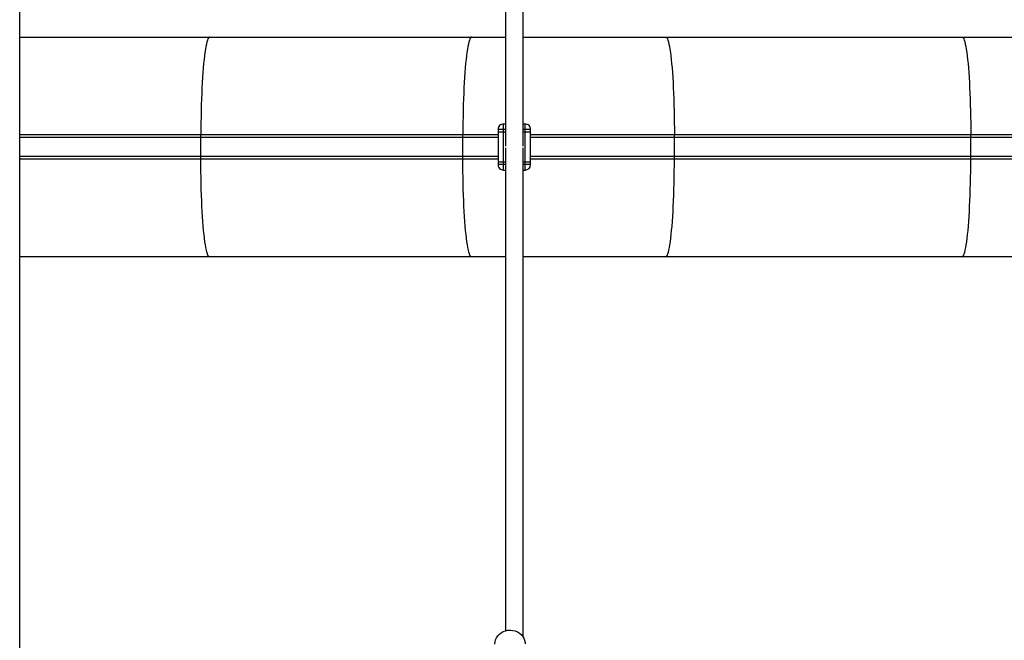
# Model space of a CAD drawing. Units: millimetres. Extents: x -4974 to 4926, y -1351 to 1478.
# Drawn here: x -980 to -73, y -392 to 179 of the extents above; entities that cross this region are included whole.
import ezdxf

# ---------------------------------------------------------------- set-up
doc = ezdxf.new("R2010")
doc.units = ezdxf.units.MM
doc.header["$MEASUREMENT"] = 0
doc.layers.add('Warstwa 1', color=7, linetype='Continuous')

msp = doc.modelspace()

# ---------------------------------------------------------------- linework, layer by layer
at = {"layer": 'Warstwa 1', "color": 250, "lineweight": 25}
for points in [[(-979.7263, -579.7057), (-979.7263, -579.7057), (-979.7263, 706.3912), (-979.7263, 706.3912)], [(-532.1774, 510.1617), (-532.1774, 510.1617), (-532.1774, 62.8627), (-532.1774, 62.8627)], [(-532.1774, 510.1617), (-532.1774, 510.1617), (-532.1774, 62.8627), (-532.1774, 62.8627)], [(-516.1774, 62.8627), (-516.1774, 62.8627), (-516.1774, 508.5717), (-516.1774, 508.5717)], [(-516.1774, 62.8627), (-516.1774, 62.8627), (-516.1774, 508.5717), (-516.1774, 508.5717)], [(-979.7263, 163.3425), (-979.7263, 163.3425), (-804.8767, 163.3425), (-804.8767, 163.3425)], [(-804.8767, 163.3425), (-804.8767, 163.3425), (-563.5973, 163.3425), (-563.5973, 163.3425)], [(-563.5973, 163.3425), (-563.5973, 163.3425), (-532.1774, 163.3425), (-532.1774, 163.3425)], [(-516.1774, 163.3425), (-516.1774, 163.3425), (-384.7477, 163.3425), (-384.7477, 163.3425)], [(-384.7477, 163.3425), (-384.7477, 163.3425), (-111.8284, 163.3425), (-111.8284, 163.3425)], [(-111.8284, 163.3425), (-111.8284, 163.3425), (-32.1786, 163.3425), (-32.1786, 163.3425)], [(-534.1774, 78.3427), (-534.1774, 78.3427), (-534.1774, 83.3427), (-534.1774, 83.3427)], [(-532.1774, 83.3427), (-532.1774, 83.3427), (-534.1774, 83.3427), (-534.1774, 83.3427)], [(-514.1774, 83.3427), (-514.1774, 83.3427), (-516.1774, 83.3427), (-516.1774, 83.3427)], [(-514.1774, 78.3427), (-514.1774, 78.3427), (-514.1774, 83.3427), (-514.1774, 83.3427)], [(-812.8367, 73.3427), (-812.8367, 73.3427), (-979.7263, 73.3427), (-979.7263, 73.3427)], [(-571.5673, 73.3427), (-571.5673, 73.3427), (-812.8367, 73.3427), (-812.8367, 73.3427)], [(-812.8367, 53.3428), (-812.8367, 53.3428), (-812.8367, 73.3427), (-812.8367, 73.3427)], [(-571.5673, 53.3428), (-571.5673, 53.3428), (-571.5673, 73.3427), (-571.5673, 73.3427)], [(-539.1774, 73.3427), (-539.1774, 73.3427), (-571.5673, 73.3427), (-571.5673, 73.3427)], [(-539.1774, 78.3427), (-539.1774, 78.3427), (-539.1774, 48.3428), (-539.1774, 48.3428)], [(-534.1774, 78.3427), (-534.1774, 78.3427), (-539.1774, 78.3427), (-539.1774, 78.3427)], [(-539.1774, 75.9427), (-539.1774, 75.9427), (-539.1774, 45.9428), (-539.1774, 45.9428)], [(-534.1774, 75.9427), (-534.1774, 75.9427), (-539.1774, 75.9427), (-539.1774, 75.9427)], [(-534.1774, 48.3428), (-534.1774, 48.3428), (-534.1774, 78.3427), (-534.1774, 78.3427)], [(-532.1774, 78.3427), (-532.1774, 78.3427), (-534.1774, 78.3427), (-534.1774, 78.3427)], [(-534.1774, 45.9428), (-534.1774, 45.9428), (-534.1774, 75.9427), (-534.1774, 75.9427)], [(-532.1774, 75.9427), (-532.1774, 75.9427), (-534.1774, 75.9427), (-534.1774, 75.9427)], [(-514.1774, 78.3427), (-514.1774, 78.3427), (-516.1774, 78.3427), (-516.1774, 78.3427)], [(-514.1774, 75.9427), (-514.1774, 75.9427), (-516.1774, 75.9427), (-516.1774, 75.9427)], [(-509.1774, 78.3427), (-509.1774, 78.3427), (-514.1774, 78.3427), (-514.1774, 78.3427)], [(-514.1774, 48.3428), (-514.1774, 48.3428), (-514.1774, 78.3427), (-514.1774, 78.3427)], [(-514.1774, 45.9428), (-514.1774, 45.9428), (-514.1774, 75.9427), (-514.1774, 75.9427)], [(-509.1774, 75.9427), (-509.1774, 75.9427), (-514.1774, 75.9427), (-514.1774, 75.9427)], [(-509.1774, 48.3428), (-509.1774, 48.3428), (-509.1774, 78.3427), (-509.1774, 78.3427)], [(-509.1774, 45.9428), (-509.1774, 45.9428), (-509.1774, 75.9427), (-509.1774, 75.9427)], [(-376.7778, 73.3427), (-376.7778, 73.3427), (-509.1774, 73.3427), (-509.1774, 73.3427)], [(-376.7778, 53.3428), (-376.7778, 53.3428), (-376.7778, 73.3427), (-376.7778, 73.3427)], [(-103.8584, 73.3427), (-103.8584, 73.3427), (-376.7778, 73.3427), (-376.7778, 73.3427)], [(-103.8584, 53.3428), (-103.8584, 53.3428), (-103.8584, 73.3427), (-103.8584, 73.3427)], [(-39.1786, 73.3427), (-39.1786, 73.3427), (-103.8584, 73.3427), (-103.8584, 73.3427)], [(-812.8367, 70.9427), (-812.8367, 70.9427), (-979.7263, 70.9427), (-979.7263, 70.9427)], [(-571.5673, 70.9427), (-571.5673, 70.9427), (-812.8367, 70.9427), (-812.8367, 70.9427)], [(-812.8367, 50.9428), (-812.8367, 50.9428), (-812.8367, 70.9427), (-812.8367, 70.9427)], [(-571.5673, 50.9428), (-571.5673, 50.9428), (-571.5673, 70.9427), (-571.5673, 70.9427)], [(-539.1774, 70.9427), (-539.1774, 70.9427), (-571.5673, 70.9427), (-571.5673, 70.9427)], [(-376.7778, 70.9427), (-376.7778, 70.9427), (-509.1774, 70.9427), (-509.1774, 70.9427)], [(-376.7778, 50.9428), (-376.7778, 50.9428), (-376.7778, 70.9427), (-376.7778, 70.9427)], [(-103.8584, 70.9427), (-103.8584, 70.9427), (-376.7778, 70.9427), (-376.7778, 70.9427)], [(-103.8584, 50.9428), (-103.8584, 50.9428), (-103.8584, 70.9427), (-103.8584, 70.9427)], [(-39.1786, 70.9427), (-39.1786, 70.9427), (-103.8584, 70.9427), (-103.8584, 70.9427)], [(-532.1774, 61.4327), (-532.1774, 61.4327), (-532.1774, -383.2262), (-532.1774, -383.2262)], [(-532.1774, 61.4327), (-532.1774, 61.4327), (-532.1774, -383.2262), (-532.1774, -383.2262)], [(-516.1774, -388.8562), (-516.1774, -388.8562), (-516.1774, 61.4327), (-516.1774, 61.4327)], [(-516.1774, -388.8562), (-516.1774, -388.8562), (-516.1774, 61.4327), (-516.1774, 61.4327)], [(-812.8367, 53.3428), (-812.8367, 53.3428), (-979.7263, 53.3428), (-979.7263, 53.3428)], [(-812.8367, 50.9428), (-812.8367, 50.9428), (-979.7263, 50.9428), (-979.7263, 50.9428)], [(-571.5673, 53.3428), (-571.5673, 53.3428), (-812.8367, 53.3428), (-812.8367, 53.3428)], [(-571.5673, 50.9428), (-571.5673, 50.9428), (-812.8367, 50.9428), (-812.8367, 50.9428)], [(-539.1774, 53.3428), (-539.1774, 53.3428), (-571.5673, 53.3428), (-571.5673, 53.3428)], [(-539.1774, 50.9428), (-539.1774, 50.9428), (-571.5673, 50.9428), (-571.5673, 50.9428)], [(-534.1774, 48.3428), (-534.1774, 48.3428), (-539.1774, 48.3428), (-539.1774, 48.3428)], [(-534.1774, 45.9428), (-534.1774, 45.9428), (-539.1774, 45.9428), (-539.1774, 45.9428)], [(-532.1774, 48.3428), (-532.1774, 48.3428), (-534.1774, 48.3428), (-534.1774, 48.3428)], [(-534.1774, 40.9428), (-534.1774, 40.9428), (-534.1774, 45.9428), (-534.1774, 45.9428)], [(-532.1774, 45.9428), (-532.1774, 45.9428), (-534.1774, 45.9428), (-534.1774, 45.9428)], [(-514.1774, 48.3428), (-514.1774, 48.3428), (-516.1774, 48.3428), (-516.1774, 48.3428)], [(-514.1774, 45.9428), (-514.1774, 45.9428), (-516.1774, 45.9428), (-516.1774, 45.9428)], [(-509.1774, 48.3428), (-509.1774, 48.3428), (-514.1774, 48.3428), (-514.1774, 48.3428)], [(-514.1774, 40.9428), (-514.1774, 40.9428), (-514.1774, 45.9428), (-514.1774, 45.9428)], [(-509.1774, 45.9428), (-509.1774, 45.9428), (-514.1774, 45.9428), (-514.1774, 45.9428)], [(-514.1774, 40.9428), (-511.4074, 40.9428), (-509.1774, 43.1828), (-509.1774, 45.9428)], [(-376.7778, 53.3428), (-376.7778, 53.3428), (-509.1774, 53.3428), (-509.1774, 53.3428)], [(-376.7778, 50.9428), (-376.7778, 50.9428), (-509.1774, 50.9428), (-509.1774, 50.9428)], [(-103.8584, 53.3428), (-103.8584, 53.3428), (-376.7778, 53.3428), (-376.7778, 53.3428)], [(-103.8584, 50.9428), (-103.8584, 50.9428), (-376.7778, 50.9428), (-376.7778, 50.9428)], [(-39.1786, 53.3428), (-39.1786, 53.3428), (-103.8584, 53.3428), (-103.8584, 53.3428)], [(-39.1786, 50.9428), (-39.1786, 50.9428), (-103.8584, 50.9428), (-103.8584, 50.9428)], [(-534.1774, 40.9428), (-534.1774, 40.9428), (-532.1774, 40.9428), (-532.1774, 40.9428)], [(-516.1774, 40.9428), (-516.1774, 40.9428), (-514.1774, 40.9428), (-514.1774, 40.9428)], [(-804.8767, -39.057), (-804.8767, -39.057), (-979.7263, -39.057), (-979.7263, -39.057)], [(-563.5973, -39.057), (-563.5973, -39.057), (-804.8767, -39.057), (-804.8767, -39.057)], [(-532.1774, -39.057), (-532.1774, -39.057), (-563.5973, -39.057), (-563.5973, -39.057)], [(-384.7477, -39.057), (-384.7477, -39.057), (-516.1774, -39.057), (-516.1774, -39.057)], [(-111.8284, -39.057), (-111.8284, -39.057), (-384.7477, -39.057), (-384.7477, -39.057)], [(-32.1786, -39.057), (-32.1786, -39.057), (-111.8284, -39.057), (-111.8284, -39.057)]]:
    msp.add_open_spline(points, degree=3, dxfattribs=at)
for points, knots in [([(-804.8767, 163.3425), (-804.8767, 163.3425), (-805.3767, 163.1725), (-805.3767, 163.1725), (-805.3767, 163.1725), (-805.3767, 163.1725), (-805.8667, 162.6325), (-805.8667, 162.6325), (-805.8667, 162.6325), (-805.8667, 162.6325), (-806.3667, 161.7525), (-806.3667, 161.7525), (-806.3667, 161.7525), (-806.3667, 161.7525), (-806.8567, 160.5225), (-806.8567, 160.5225), (-806.8567, 160.5225), (-806.8567, 160.5225), (-807.3367, 158.9425), (-807.3367, 158.9425), (-807.3367, 158.9425), (-807.3367, 158.9425), (-807.8067, 157.0225), (-807.8067, 157.0225), (-807.8067, 157.0225), (-807.8067, 157.0225), (-808.2667, 154.7825), (-808.2667, 154.7825), (-808.2667, 154.7825), (-808.2667, 154.7825), (-808.7067, 152.2125), (-808.7067, 152.2125), (-808.7067, 152.2125), (-808.7067, 152.2125), (-809.1467, 149.3325), (-809.1467, 149.3325), (-809.1467, 149.3325), (-809.1467, 149.3325), (-809.5567, 146.1625), (-809.5567, 146.1625), (-809.5567, 146.1625), (-809.5567, 146.1625), (-809.9467, 142.6925), (-809.9467, 142.6925), (-809.9467, 142.6925), (-809.9467, 142.6925), (-810.3267, 138.9526), (-810.3267, 138.9526), (-810.3267, 138.9526), (-810.3267, 138.9526), (-810.6767, 134.9526), (-810.6767, 134.9526), (-810.6767, 134.9526), (-810.6767, 134.9526), (-811.0167, 130.7126), (-811.0167, 130.7126), (-811.0167, 130.7126), (-811.0167, 130.7126), (-811.3167, 126.2426), (-811.3167, 126.2426), (-811.3167, 126.2426), (-811.3167, 126.2426), (-811.5967, 121.5726), (-811.5967, 121.5726), (-811.5967, 121.5726), (-811.5967, 121.5726), (-811.8567, 116.7026), (-811.8567, 116.7026), (-811.8567, 116.7026), (-811.8567, 116.7026), (-812.0867, 111.6626), (-812.0867, 111.6626), (-812.0867, 111.6626), (-812.0867, 111.6626), (-812.2767, 106.4726), (-812.2767, 106.4726), (-812.2767, 106.4726), (-812.2767, 106.4726), (-812.4467, 101.1626), (-812.4467, 101.1626), (-812.4467, 101.1626), (-812.4467, 101.1626), (-812.5867, 95.7327), (-812.5867, 95.7327), (-812.5867, 95.7327), (-812.5867, 95.7327), (-812.6967, 90.2127), (-812.6967, 90.2127), (-812.6967, 90.2127), (-812.6967, 90.2127), (-812.7767, 84.6227), (-812.7767, 84.6227), (-812.7767, 84.6227), (-812.7767, 84.6227), (-812.8267, 78.9927), (-812.8267, 78.9927), (-812.8267, 78.9927), (-812.8267, 78.9927), (-812.8367, 73.3427), (-812.8367, 73.3427)], [0, 0, 0, 0, 0.03846154, 0.03846154, 0.03846154, 0.03846154, 0.07692308, 0.07692308, 0.07692308, 0.07692308, 0.11538462, 0.11538462, 0.11538462, 0.11538462, 0.15384615, 0.15384615, 0.15384615, 0.15384615, 0.19230769, 0.19230769, 0.19230769, 0.19230769, 0.23076923, 0.23076923, 0.23076923, 0.23076923, 0.26923077, 0.26923077, 0.26923077, 0.26923077, 0.30769231, 0.30769231, 0.30769231, 0.30769231, 0.34615385, 0.34615385, 0.34615385, 0.34615385, 0.38461538, 0.38461538, 0.38461538, 0.38461538, 0.42307692, 0.42307692, 0.42307692, 0.42307692, 0.46153846, 0.46153846, 0.46153846, 0.46153846, 0.5, 0.5, 0.5, 0.5, 0.53846154, 0.53846154, 0.53846154, 0.53846154, 0.57692308, 0.57692308, 0.57692308, 0.57692308, 0.61538462, 0.61538462, 0.61538462, 0.61538462, 0.65384615, 0.65384615, 0.65384615, 0.65384615, 0.69230769, 0.69230769, 0.69230769, 0.69230769, 0.73076923, 0.73076923, 0.73076923, 0.73076923, 0.76923077, 0.76923077, 0.76923077, 0.76923077, 0.80769231, 0.80769231, 0.80769231, 0.80769231, 0.84615385, 0.84615385, 0.84615385, 0.84615385, 0.88461538, 0.88461538, 0.88461538, 0.88461538, 0.92307692, 0.92307692, 0.92307692, 0.92307692, 1, 1, 1, 1]), ([(-563.5973, 163.3425), (-563.5973, 163.3425), (-564.0973, 163.1725), (-564.0973, 163.1725), (-564.0973, 163.1725), (-564.0973, 163.1725), (-564.5973, 162.6325), (-564.5973, 162.6325), (-564.5973, 162.6325), (-564.5973, 162.6325), (-565.0873, 161.7525), (-565.0873, 161.7525), (-565.0873, 161.7525), (-565.0873, 161.7525), (-565.5773, 160.5225), (-565.5773, 160.5225), (-565.5773, 160.5225), (-565.5773, 160.5225), (-566.0573, 158.9425), (-566.0573, 158.9425), (-566.0573, 158.9425), (-566.0573, 158.9425), (-566.5273, 157.0225), (-566.5273, 157.0225), (-566.5273, 157.0225), (-566.5273, 157.0225), (-566.9873, 154.7825), (-566.9873, 154.7825), (-566.9873, 154.7825), (-566.9873, 154.7825), (-567.4373, 152.2125), (-567.4373, 152.2125), (-567.4373, 152.2125), (-567.4373, 152.2125), (-567.8673, 149.3325), (-567.8673, 149.3325), (-567.8673, 149.3325), (-567.8673, 149.3325), (-568.2773, 146.1625), (-568.2773, 146.1625), (-568.2773, 146.1625), (-568.2773, 146.1625), (-568.6773, 142.6925), (-568.6773, 142.6925), (-568.6773, 142.6925), (-568.6773, 142.6925), (-569.0573, 138.9526), (-569.0573, 138.9526), (-569.0573, 138.9526), (-569.0573, 138.9526), (-569.4073, 134.9526), (-569.4073, 134.9526), (-569.4073, 134.9526), (-569.4073, 134.9526), (-569.7373, 130.7126), (-569.7373, 130.7126), (-569.7373, 130.7126), (-569.7373, 130.7126), (-570.0473, 126.2426), (-570.0473, 126.2426), (-570.0473, 126.2426), (-570.0473, 126.2426), (-570.3273, 121.5726), (-570.3273, 121.5726), (-570.3273, 121.5726), (-570.3273, 121.5726), (-570.5773, 116.7026), (-570.5773, 116.7026), (-570.5773, 116.7026), (-570.5773, 116.7026), (-570.8073, 111.6626), (-570.8073, 111.6626), (-570.8073, 111.6626), (-570.8073, 111.6626), (-571.0073, 106.4726), (-571.0073, 106.4726), (-571.0073, 106.4726), (-571.0073, 106.4726), (-571.1773, 101.1626), (-571.1773, 101.1626), (-571.1773, 101.1626), (-571.1773, 101.1626), (-571.3173, 95.7327), (-571.3173, 95.7327), (-571.3173, 95.7327), (-571.3173, 95.7327), (-571.4273, 90.2127), (-571.4273, 90.2127), (-571.4273, 90.2127), (-571.4273, 90.2127), (-571.5073, 84.6227), (-571.5073, 84.6227), (-571.5073, 84.6227), (-571.5073, 84.6227), (-571.5473, 78.9927), (-571.5473, 78.9927), (-571.5473, 78.9927), (-571.5473, 78.9927), (-571.5673, 73.3427), (-571.5673, 73.3427)], [0, 0, 0, 0, 0.03846154, 0.03846154, 0.03846154, 0.03846154, 0.07692308, 0.07692308, 0.07692308, 0.07692308, 0.11538462, 0.11538462, 0.11538462, 0.11538462, 0.15384615, 0.15384615, 0.15384615, 0.15384615, 0.19230769, 0.19230769, 0.19230769, 0.19230769, 0.23076923, 0.23076923, 0.23076923, 0.23076923, 0.26923077, 0.26923077, 0.26923077, 0.26923077, 0.30769231, 0.30769231, 0.30769231, 0.30769231, 0.34615385, 0.34615385, 0.34615385, 0.34615385, 0.38461538, 0.38461538, 0.38461538, 0.38461538, 0.42307692, 0.42307692, 0.42307692, 0.42307692, 0.46153846, 0.46153846, 0.46153846, 0.46153846, 0.5, 0.5, 0.5, 0.5, 0.53846154, 0.53846154, 0.53846154, 0.53846154, 0.57692308, 0.57692308, 0.57692308, 0.57692308, 0.61538462, 0.61538462, 0.61538462, 0.61538462, 0.65384615, 0.65384615, 0.65384615, 0.65384615, 0.69230769, 0.69230769, 0.69230769, 0.69230769, 0.73076923, 0.73076923, 0.73076923, 0.73076923, 0.76923077, 0.76923077, 0.76923077, 0.76923077, 0.80769231, 0.80769231, 0.80769231, 0.80769231, 0.84615385, 0.84615385, 0.84615385, 0.84615385, 0.88461538, 0.88461538, 0.88461538, 0.88461538, 0.92307692, 0.92307692, 0.92307692, 0.92307692, 1, 1, 1, 1]), ([(-384.7477, 163.3425), (-384.7477, 163.3425), (-384.2477, 163.1725), (-384.2477, 163.1725), (-384.2477, 163.1725), (-384.2477, 163.1725), (-383.7477, 162.6325), (-383.7477, 162.6325), (-383.7477, 162.6325), (-383.7477, 162.6325), (-383.2577, 161.7525), (-383.2577, 161.7525), (-383.2577, 161.7525), (-383.2577, 161.7525), (-382.7677, 160.5225), (-382.7677, 160.5225), (-382.7677, 160.5225), (-382.7677, 160.5225), (-382.2877, 158.9425), (-382.2877, 158.9425), (-382.2877, 158.9425), (-382.2877, 158.9425), (-381.8177, 157.0225), (-381.8177, 157.0225), (-381.8177, 157.0225), (-381.8177, 157.0225), (-381.3578, 154.7825), (-381.3578, 154.7825), (-381.3578, 154.7825), (-381.3578, 154.7825), (-380.9078, 152.2125), (-380.9078, 152.2125), (-380.9078, 152.2125), (-380.9078, 152.2125), (-380.4778, 149.3325), (-380.4778, 149.3325), (-380.4778, 149.3325), (-380.4778, 149.3325), (-380.0678, 146.1625), (-380.0678, 146.1625), (-380.0678, 146.1625), (-380.0678, 146.1625), (-379.6678, 142.6925), (-379.6678, 142.6925), (-379.6678, 142.6925), (-379.6678, 142.6925), (-379.2978, 138.9526), (-379.2978, 138.9526), (-379.2978, 138.9526), (-379.2978, 138.9526), (-378.9378, 134.9526), (-378.9378, 134.9526), (-378.9378, 134.9526), (-378.9378, 134.9526), (-378.6078, 130.7126), (-378.6078, 130.7126), (-378.6078, 130.7126), (-378.6078, 130.7126), (-378.2978, 126.2426), (-378.2978, 126.2426), (-378.2978, 126.2426), (-378.2978, 126.2426), (-378.0178, 121.5726), (-378.0178, 121.5726), (-378.0178, 121.5726), (-378.0178, 121.5726), (-377.7678, 116.7026), (-377.7678, 116.7026), (-377.7678, 116.7026), (-377.7678, 116.7026), (-377.5378, 111.6626), (-377.5378, 111.6626), (-377.5378, 111.6626), (-377.5378, 111.6626), (-377.3378, 106.4726), (-377.3378, 106.4726), (-377.3378, 106.4726), (-377.3378, 106.4726), (-377.1678, 101.1626), (-377.1678, 101.1626), (-377.1678, 101.1626), (-377.1678, 101.1626), (-377.0278, 95.7327), (-377.0278, 95.7327), (-377.0278, 95.7327), (-377.0278, 95.7327), (-376.9178, 90.2127), (-376.9178, 90.2127), (-376.9178, 90.2127), (-376.9178, 90.2127), (-376.8378, 84.6227), (-376.8378, 84.6227), (-376.8378, 84.6227), (-376.8378, 84.6227), (-376.7978, 78.9927), (-376.7978, 78.9927), (-376.7978, 78.9927), (-376.7978, 78.9927), (-376.7778, 73.3427), (-376.7778, 73.3427)], [0, 0, 0, 0, 0.03846154, 0.03846154, 0.03846154, 0.03846154, 0.07692308, 0.07692308, 0.07692308, 0.07692308, 0.11538462, 0.11538462, 0.11538462, 0.11538462, 0.15384615, 0.15384615, 0.15384615, 0.15384615, 0.19230769, 0.19230769, 0.19230769, 0.19230769, 0.23076923, 0.23076923, 0.23076923, 0.23076923, 0.26923077, 0.26923077, 0.26923077, 0.26923077, 0.30769231, 0.30769231, 0.30769231, 0.30769231, 0.34615385, 0.34615385, 0.34615385, 0.34615385, 0.38461538, 0.38461538, 0.38461538, 0.38461538, 0.42307692, 0.42307692, 0.42307692, 0.42307692, 0.46153846, 0.46153846, 0.46153846, 0.46153846, 0.5, 0.5, 0.5, 0.5, 0.53846154, 0.53846154, 0.53846154, 0.53846154, 0.57692308, 0.57692308, 0.57692308, 0.57692308, 0.61538462, 0.61538462, 0.61538462, 0.61538462, 0.65384615, 0.65384615, 0.65384615, 0.65384615, 0.69230769, 0.69230769, 0.69230769, 0.69230769, 0.73076923, 0.73076923, 0.73076923, 0.73076923, 0.76923077, 0.76923077, 0.76923077, 0.76923077, 0.80769231, 0.80769231, 0.80769231, 0.80769231, 0.84615385, 0.84615385, 0.84615385, 0.84615385, 0.88461538, 0.88461538, 0.88461538, 0.88461538, 0.92307692, 0.92307692, 0.92307692, 0.92307692, 1, 1, 1, 1]), ([(-111.8284, 163.3425), (-111.8284, 163.3425), (-111.3284, 163.1725), (-111.3284, 163.1725), (-111.3284, 163.1725), (-111.3284, 163.1725), (-110.8284, 162.6325), (-110.8284, 162.6325), (-110.8284, 162.6325), (-110.8284, 162.6325), (-110.3384, 161.7525), (-110.3384, 161.7525), (-110.3384, 161.7525), (-110.3384, 161.7525), (-109.8484, 160.5225), (-109.8484, 160.5225), (-109.8484, 160.5225), (-109.8484, 160.5225), (-109.3684, 158.9425), (-109.3684, 158.9425), (-109.3684, 158.9425), (-109.3684, 158.9425), (-108.8984, 157.0225), (-108.8984, 157.0225), (-108.8984, 157.0225), (-108.8984, 157.0225), (-108.4384, 154.7825), (-108.4384, 154.7825), (-108.4384, 154.7825), (-108.4384, 154.7825), (-107.9884, 152.2125), (-107.9884, 152.2125), (-107.9884, 152.2125), (-107.9884, 152.2125), (-107.5584, 149.3325), (-107.5584, 149.3325), (-107.5584, 149.3325), (-107.5584, 149.3325), (-107.1484, 146.1625), (-107.1484, 146.1625), (-107.1484, 146.1625), (-107.1484, 146.1625), (-106.7484, 142.6925), (-106.7484, 142.6925), (-106.7484, 142.6925), (-106.7484, 142.6925), (-106.3784, 138.9526), (-106.3784, 138.9526), (-106.3784, 138.9526), (-106.3784, 138.9526), (-106.0184, 134.9526), (-106.0184, 134.9526), (-106.0184, 134.9526), (-106.0184, 134.9526), (-105.6884, 130.7126), (-105.6884, 130.7126), (-105.6884, 130.7126), (-105.6884, 130.7126), (-105.3784, 126.2426), (-105.3784, 126.2426), (-105.3784, 126.2426), (-105.3784, 126.2426), (-105.0984, 121.5726), (-105.0984, 121.5726), (-105.0984, 121.5726), (-105.0984, 121.5726), (-104.8484, 116.7026), (-104.8484, 116.7026), (-104.8484, 116.7026), (-104.8484, 116.7026), (-104.6184, 111.6626), (-104.6184, 111.6626), (-104.6184, 111.6626), (-104.6184, 111.6626), (-104.4184, 106.4726), (-104.4184, 106.4726), (-104.4184, 106.4726), (-104.4184, 106.4726), (-104.2484, 101.1626), (-104.2484, 101.1626), (-104.2484, 101.1626), (-104.2484, 101.1626), (-104.1084, 95.7327), (-104.1084, 95.7327), (-104.1084, 95.7327), (-104.1084, 95.7327), (-103.9984, 90.2127), (-103.9984, 90.2127), (-103.9984, 90.2127), (-103.9984, 90.2127), (-103.9184, 84.6227), (-103.9184, 84.6227), (-103.9184, 84.6227), (-103.9184, 84.6227), (-103.8784, 78.9927), (-103.8784, 78.9927), (-103.8784, 78.9927), (-103.8784, 78.9927), (-103.8584, 73.3427), (-103.8584, 73.3427)], [0, 0, 0, 0, 0.03846154, 0.03846154, 0.03846154, 0.03846154, 0.07692308, 0.07692308, 0.07692308, 0.07692308, 0.11538462, 0.11538462, 0.11538462, 0.11538462, 0.15384615, 0.15384615, 0.15384615, 0.15384615, 0.19230769, 0.19230769, 0.19230769, 0.19230769, 0.23076923, 0.23076923, 0.23076923, 0.23076923, 0.26923077, 0.26923077, 0.26923077, 0.26923077, 0.30769231, 0.30769231, 0.30769231, 0.30769231, 0.34615385, 0.34615385, 0.34615385, 0.34615385, 0.38461538, 0.38461538, 0.38461538, 0.38461538, 0.42307692, 0.42307692, 0.42307692, 0.42307692, 0.46153846, 0.46153846, 0.46153846, 0.46153846, 0.5, 0.5, 0.5, 0.5, 0.53846154, 0.53846154, 0.53846154, 0.53846154, 0.57692308, 0.57692308, 0.57692308, 0.57692308, 0.61538462, 0.61538462, 0.61538462, 0.61538462, 0.65384615, 0.65384615, 0.65384615, 0.65384615, 0.69230769, 0.69230769, 0.69230769, 0.69230769, 0.73076923, 0.73076923, 0.73076923, 0.73076923, 0.76923077, 0.76923077, 0.76923077, 0.76923077, 0.80769231, 0.80769231, 0.80769231, 0.80769231, 0.84615385, 0.84615385, 0.84615385, 0.84615385, 0.88461538, 0.88461538, 0.88461538, 0.88461538, 0.92307692, 0.92307692, 0.92307692, 0.92307692, 1, 1, 1, 1]), ([(-534.1774, 83.3427), (-535.4974, 83.3427), (-536.7674, 82.8227), (-537.7074, 81.8827), (-537.7074, 81.8827), (-538.6474, 80.9427), (-539.1774, 79.6727), (-539.1774, 78.3427)], [0, 0, 0, 0, 0.33333333, 0.33333333, 0.33333333, 0.33333333, 1, 1, 1, 1]), ([(-509.1774, 78.3427), (-509.1774, 79.6727), (-509.6974, 80.9427), (-510.6374, 81.8827), (-510.6374, 81.8827), (-511.5774, 82.8227), (-512.8474, 83.3427), (-514.1774, 83.3427)], [0, 0, 0, 0, 0.33333333, 0.33333333, 0.33333333, 0.33333333, 1, 1, 1, 1]), ([(-804.8767, -39.057), (-804.8767, -39.057), (-805.3767, -38.877), (-805.3767, -38.877), (-805.3767, -38.877), (-805.3767, -38.877), (-805.8667, -38.347), (-805.8667, -38.347), (-805.8667, -38.347), (-805.8667, -38.347), (-806.3667, -37.457), (-806.3667, -37.457), (-806.3667, -37.457), (-806.3667, -37.457), (-806.8567, -36.227), (-806.8567, -36.227), (-806.8567, -36.227), (-806.8567, -36.227), (-807.3367, -34.647), (-807.3367, -34.647), (-807.3367, -34.647), (-807.3367, -34.647), (-807.8067, -32.737), (-807.8067, -32.737), (-807.8067, -32.737), (-807.8067, -32.737), (-808.2667, -30.487), (-808.2667, -30.487), (-808.2667, -30.487), (-808.2667, -30.487), (-808.7067, -27.917), (-808.7067, -27.917), (-808.7067, -27.917), (-808.7067, -27.917), (-809.1467, -25.0471), (-809.1467, -25.0471), (-809.1467, -25.0471), (-809.1467, -25.0471), (-809.5567, -21.8671), (-809.5567, -21.8671), (-809.5567, -21.8671), (-809.5567, -21.8671), (-809.9467, -18.3971), (-809.9467, -18.3971), (-809.9467, -18.3971), (-809.9467, -18.3971), (-810.3267, -14.6571), (-810.3267, -14.6571), (-810.3267, -14.6571), (-810.3267, -14.6571), (-810.6767, -10.6671), (-810.6767, -10.6671), (-810.6767, -10.6671), (-810.6767, -10.6671), (-811.0167, -6.4171), (-811.0167, -6.4171), (-811.0167, -6.4171), (-811.0167, -6.4171), (-811.3167, -1.9571), (-811.3167, -1.9571), (-811.3167, -1.9571), (-811.3167, -1.9571), (-811.5967, 2.7229), (-811.5967, 2.7229), (-811.5967, 2.7229), (-811.5967, 2.7229), (-811.8567, 7.5929), (-811.8567, 7.5929), (-811.8567, 7.5929), (-811.8567, 7.5929), (-812.0867, 12.6229), (-812.0867, 12.6229), (-812.0867, 12.6229), (-812.0867, 12.6229), (-812.2767, 17.8128), (-812.2767, 17.8128), (-812.2767, 17.8128), (-812.2767, 17.8128), (-812.4467, 23.1328), (-812.4467, 23.1328), (-812.4467, 23.1328), (-812.4467, 23.1328), (-812.5867, 28.5628), (-812.5867, 28.5628), (-812.5867, 28.5628), (-812.5867, 28.5628), (-812.6967, 34.0828), (-812.6967, 34.0828), (-812.6967, 34.0828), (-812.6967, 34.0828), (-812.7767, 39.6628), (-812.7767, 39.6628), (-812.7767, 39.6628), (-812.7767, 39.6628), (-812.8267, 45.2928), (-812.8267, 45.2928), (-812.8267, 45.2928), (-812.8267, 45.2928), (-812.8367, 50.9428), (-812.8367, 50.9428)], [0, 0, 0, 0, 0.03846154, 0.03846154, 0.03846154, 0.03846154, 0.07692308, 0.07692308, 0.07692308, 0.07692308, 0.11538462, 0.11538462, 0.11538462, 0.11538462, 0.15384615, 0.15384615, 0.15384615, 0.15384615, 0.19230769, 0.19230769, 0.19230769, 0.19230769, 0.23076923, 0.23076923, 0.23076923, 0.23076923, 0.26923077, 0.26923077, 0.26923077, 0.26923077, 0.30769231, 0.30769231, 0.30769231, 0.30769231, 0.34615385, 0.34615385, 0.34615385, 0.34615385, 0.38461538, 0.38461538, 0.38461538, 0.38461538, 0.42307692, 0.42307692, 0.42307692, 0.42307692, 0.46153846, 0.46153846, 0.46153846, 0.46153846, 0.5, 0.5, 0.5, 0.5, 0.53846154, 0.53846154, 0.53846154, 0.53846154, 0.57692308, 0.57692308, 0.57692308, 0.57692308, 0.61538462, 0.61538462, 0.61538462, 0.61538462, 0.65384615, 0.65384615, 0.65384615, 0.65384615, 0.69230769, 0.69230769, 0.69230769, 0.69230769, 0.73076923, 0.73076923, 0.73076923, 0.73076923, 0.76923077, 0.76923077, 0.76923077, 0.76923077, 0.80769231, 0.80769231, 0.80769231, 0.80769231, 0.84615385, 0.84615385, 0.84615385, 0.84615385, 0.88461538, 0.88461538, 0.88461538, 0.88461538, 0.92307692, 0.92307692, 0.92307692, 0.92307692, 1, 1, 1, 1]), ([(-563.5973, -39.057), (-563.5973, -39.057), (-564.0973, -38.877), (-564.0973, -38.877), (-564.0973, -38.877), (-564.0973, -38.877), (-564.5973, -38.347), (-564.5973, -38.347), (-564.5973, -38.347), (-564.5973, -38.347), (-565.0873, -37.457), (-565.0873, -37.457), (-565.0873, -37.457), (-565.0873, -37.457), (-565.5773, -36.227), (-565.5773, -36.227), (-565.5773, -36.227), (-565.5773, -36.227), (-566.0573, -34.647), (-566.0573, -34.647), (-566.0573, -34.647), (-566.0573, -34.647), (-566.5273, -32.737), (-566.5273, -32.737), (-566.5273, -32.737), (-566.5273, -32.737), (-566.9873, -30.487), (-566.9873, -30.487), (-566.9873, -30.487), (-566.9873, -30.487), (-567.4373, -27.917), (-567.4373, -27.917), (-567.4373, -27.917), (-567.4373, -27.917), (-567.8673, -25.0471), (-567.8673, -25.0471), (-567.8673, -25.0471), (-567.8673, -25.0471), (-568.2773, -21.8671), (-568.2773, -21.8671), (-568.2773, -21.8671), (-568.2773, -21.8671), (-568.6773, -18.3971), (-568.6773, -18.3971), (-568.6773, -18.3971), (-568.6773, -18.3971), (-569.0573, -14.6571), (-569.0573, -14.6571), (-569.0573, -14.6571), (-569.0573, -14.6571), (-569.4073, -10.6671), (-569.4073, -10.6671), (-569.4073, -10.6671), (-569.4073, -10.6671), (-569.7373, -6.4171), (-569.7373, -6.4171), (-569.7373, -6.4171), (-569.7373, -6.4171), (-570.0473, -1.9571), (-570.0473, -1.9571), (-570.0473, -1.9571), (-570.0473, -1.9571), (-570.3273, 2.7229), (-570.3273, 2.7229), (-570.3273, 2.7229), (-570.3273, 2.7229), (-570.5773, 7.5929), (-570.5773, 7.5929), (-570.5773, 7.5929), (-570.5773, 7.5929), (-570.8073, 12.6229), (-570.8073, 12.6229), (-570.8073, 12.6229), (-570.8073, 12.6229), (-571.0073, 17.8128), (-571.0073, 17.8128), (-571.0073, 17.8128), (-571.0073, 17.8128), (-571.1773, 23.1328), (-571.1773, 23.1328), (-571.1773, 23.1328), (-571.1773, 23.1328), (-571.3173, 28.5628), (-571.3173, 28.5628), (-571.3173, 28.5628), (-571.3173, 28.5628), (-571.4273, 34.0828), (-571.4273, 34.0828), (-571.4273, 34.0828), (-571.4273, 34.0828), (-571.5073, 39.6628), (-571.5073, 39.6628), (-571.5073, 39.6628), (-571.5073, 39.6628), (-571.5473, 45.2928), (-571.5473, 45.2928), (-571.5473, 45.2928), (-571.5473, 45.2928), (-571.5673, 50.9428), (-571.5673, 50.9428)], [0, 0, 0, 0, 0.03846154, 0.03846154, 0.03846154, 0.03846154, 0.07692308, 0.07692308, 0.07692308, 0.07692308, 0.11538462, 0.11538462, 0.11538462, 0.11538462, 0.15384615, 0.15384615, 0.15384615, 0.15384615, 0.19230769, 0.19230769, 0.19230769, 0.19230769, 0.23076923, 0.23076923, 0.23076923, 0.23076923, 0.26923077, 0.26923077, 0.26923077, 0.26923077, 0.30769231, 0.30769231, 0.30769231, 0.30769231, 0.34615385, 0.34615385, 0.34615385, 0.34615385, 0.38461538, 0.38461538, 0.38461538, 0.38461538, 0.42307692, 0.42307692, 0.42307692, 0.42307692, 0.46153846, 0.46153846, 0.46153846, 0.46153846, 0.5, 0.5, 0.5, 0.5, 0.53846154, 0.53846154, 0.53846154, 0.53846154, 0.57692308, 0.57692308, 0.57692308, 0.57692308, 0.61538462, 0.61538462, 0.61538462, 0.61538462, 0.65384615, 0.65384615, 0.65384615, 0.65384615, 0.69230769, 0.69230769, 0.69230769, 0.69230769, 0.73076923, 0.73076923, 0.73076923, 0.73076923, 0.76923077, 0.76923077, 0.76923077, 0.76923077, 0.80769231, 0.80769231, 0.80769231, 0.80769231, 0.84615385, 0.84615385, 0.84615385, 0.84615385, 0.88461538, 0.88461538, 0.88461538, 0.88461538, 0.92307692, 0.92307692, 0.92307692, 0.92307692, 1, 1, 1, 1]), ([(-539.1774, 45.9428), (-539.1774, 44.6228), (-538.6474, 43.3528), (-537.7074, 42.4128), (-537.7074, 42.4128), (-536.7674, 41.4728), (-535.4974, 40.9428), (-534.1774, 40.9428)], [0, 0, 0, 0, 0.33333333, 0.33333333, 0.33333333, 0.33333333, 1, 1, 1, 1]), ([(-384.7477, -39.057), (-384.7477, -39.057), (-384.2477, -38.877), (-384.2477, -38.877), (-384.2477, -38.877), (-384.2477, -38.877), (-383.7477, -38.347), (-383.7477, -38.347), (-383.7477, -38.347), (-383.7477, -38.347), (-383.2577, -37.457), (-383.2577, -37.457), (-383.2577, -37.457), (-383.2577, -37.457), (-382.7677, -36.227), (-382.7677, -36.227), (-382.7677, -36.227), (-382.7677, -36.227), (-382.2877, -34.647), (-382.2877, -34.647), (-382.2877, -34.647), (-382.2877, -34.647), (-381.8177, -32.737), (-381.8177, -32.737), (-381.8177, -32.737), (-381.8177, -32.737), (-381.3578, -30.487), (-381.3578, -30.487), (-381.3578, -30.487), (-381.3578, -30.487), (-380.9078, -27.917), (-380.9078, -27.917), (-380.9078, -27.917), (-380.9078, -27.917), (-380.4778, -25.0471), (-380.4778, -25.0471), (-380.4778, -25.0471), (-380.4778, -25.0471), (-380.0678, -21.8671), (-380.0678, -21.8671), (-380.0678, -21.8671), (-380.0678, -21.8671), (-379.6678, -18.3971), (-379.6678, -18.3971), (-379.6678, -18.3971), (-379.6678, -18.3971), (-379.2978, -14.6571), (-379.2978, -14.6571), (-379.2978, -14.6571), (-379.2978, -14.6571), (-378.9378, -10.6671), (-378.9378, -10.6671), (-378.9378, -10.6671), (-378.9378, -10.6671), (-378.6078, -6.4171), (-378.6078, -6.4171), (-378.6078, -6.4171), (-378.6078, -6.4171), (-378.2978, -1.9571), (-378.2978, -1.9571), (-378.2978, -1.9571), (-378.2978, -1.9571), (-378.0178, 2.7229), (-378.0178, 2.7229), (-378.0178, 2.7229), (-378.0178, 2.7229), (-377.7678, 7.5929), (-377.7678, 7.5929), (-377.7678, 7.5929), (-377.7678, 7.5929), (-377.5378, 12.6229), (-377.5378, 12.6229), (-377.5378, 12.6229), (-377.5378, 12.6229), (-377.3378, 17.8128), (-377.3378, 17.8128), (-377.3378, 17.8128), (-377.3378, 17.8128), (-377.1678, 23.1328), (-377.1678, 23.1328), (-377.1678, 23.1328), (-377.1678, 23.1328), (-377.0278, 28.5628), (-377.0278, 28.5628), (-377.0278, 28.5628), (-377.0278, 28.5628), (-376.9178, 34.0828), (-376.9178, 34.0828), (-376.9178, 34.0828), (-376.9178, 34.0828), (-376.8378, 39.6628), (-376.8378, 39.6628), (-376.8378, 39.6628), (-376.8378, 39.6628), (-376.7978, 45.2928), (-376.7978, 45.2928), (-376.7978, 45.2928), (-376.7978, 45.2928), (-376.7778, 50.9428), (-376.7778, 50.9428)], [0, 0, 0, 0, 0.03846154, 0.03846154, 0.03846154, 0.03846154, 0.07692308, 0.07692308, 0.07692308, 0.07692308, 0.11538462, 0.11538462, 0.11538462, 0.11538462, 0.15384615, 0.15384615, 0.15384615, 0.15384615, 0.19230769, 0.19230769, 0.19230769, 0.19230769, 0.23076923, 0.23076923, 0.23076923, 0.23076923, 0.26923077, 0.26923077, 0.26923077, 0.26923077, 0.30769231, 0.30769231, 0.30769231, 0.30769231, 0.34615385, 0.34615385, 0.34615385, 0.34615385, 0.38461538, 0.38461538, 0.38461538, 0.38461538, 0.42307692, 0.42307692, 0.42307692, 0.42307692, 0.46153846, 0.46153846, 0.46153846, 0.46153846, 0.5, 0.5, 0.5, 0.5, 0.53846154, 0.53846154, 0.53846154, 0.53846154, 0.57692308, 0.57692308, 0.57692308, 0.57692308, 0.61538462, 0.61538462, 0.61538462, 0.61538462, 0.65384615, 0.65384615, 0.65384615, 0.65384615, 0.69230769, 0.69230769, 0.69230769, 0.69230769, 0.73076923, 0.73076923, 0.73076923, 0.73076923, 0.76923077, 0.76923077, 0.76923077, 0.76923077, 0.80769231, 0.80769231, 0.80769231, 0.80769231, 0.84615385, 0.84615385, 0.84615385, 0.84615385, 0.88461538, 0.88461538, 0.88461538, 0.88461538, 0.92307692, 0.92307692, 0.92307692, 0.92307692, 1, 1, 1, 1]), ([(-111.8284, -39.057), (-111.8284, -39.057), (-111.3284, -38.877), (-111.3284, -38.877), (-111.3284, -38.877), (-111.3284, -38.877), (-110.8284, -38.347), (-110.8284, -38.347), (-110.8284, -38.347), (-110.8284, -38.347), (-110.3384, -37.457), (-110.3384, -37.457), (-110.3384, -37.457), (-110.3384, -37.457), (-109.8484, -36.227), (-109.8484, -36.227), (-109.8484, -36.227), (-109.8484, -36.227), (-109.3684, -34.647), (-109.3684, -34.647), (-109.3684, -34.647), (-109.3684, -34.647), (-108.8984, -32.737), (-108.8984, -32.737), (-108.8984, -32.737), (-108.8984, -32.737), (-108.4384, -30.487), (-108.4384, -30.487), (-108.4384, -30.487), (-108.4384, -30.487), (-107.9884, -27.917), (-107.9884, -27.917), (-107.9884, -27.917), (-107.9884, -27.917), (-107.5584, -25.0471), (-107.5584, -25.0471), (-107.5584, -25.0471), (-107.5584, -25.0471), (-107.1484, -21.8671), (-107.1484, -21.8671), (-107.1484, -21.8671), (-107.1484, -21.8671), (-106.7484, -18.3971), (-106.7484, -18.3971), (-106.7484, -18.3971), (-106.7484, -18.3971), (-106.3784, -14.6571), (-106.3784, -14.6571), (-106.3784, -14.6571), (-106.3784, -14.6571), (-106.0184, -10.6671), (-106.0184, -10.6671), (-106.0184, -10.6671), (-106.0184, -10.6671), (-105.6884, -6.4171), (-105.6884, -6.4171), (-105.6884, -6.4171), (-105.6884, -6.4171), (-105.3784, -1.9571), (-105.3784, -1.9571), (-105.3784, -1.9571), (-105.3784, -1.9571), (-105.0984, 2.7229), (-105.0984, 2.7229), (-105.0984, 2.7229), (-105.0984, 2.7229), (-104.8484, 7.5929), (-104.8484, 7.5929), (-104.8484, 7.5929), (-104.8484, 7.5929), (-104.6184, 12.6229), (-104.6184, 12.6229), (-104.6184, 12.6229), (-104.6184, 12.6229), (-104.4184, 17.8128), (-104.4184, 17.8128), (-104.4184, 17.8128), (-104.4184, 17.8128), (-104.2484, 23.1328), (-104.2484, 23.1328), (-104.2484, 23.1328), (-104.2484, 23.1328), (-104.1084, 28.5628), (-104.1084, 28.5628), (-104.1084, 28.5628), (-104.1084, 28.5628), (-103.9984, 34.0828), (-103.9984, 34.0828), (-103.9984, 34.0828), (-103.9984, 34.0828), (-103.9184, 39.6628), (-103.9184, 39.6628), (-103.9184, 39.6628), (-103.9184, 39.6628), (-103.8784, 45.2928), (-103.8784, 45.2928), (-103.8784, 45.2928), (-103.8784, 45.2928), (-103.8584, 50.9428), (-103.8584, 50.9428)], [0, 0, 0, 0, 0.03846154, 0.03846154, 0.03846154, 0.03846154, 0.07692308, 0.07692308, 0.07692308, 0.07692308, 0.11538462, 0.11538462, 0.11538462, 0.11538462, 0.15384615, 0.15384615, 0.15384615, 0.15384615, 0.19230769, 0.19230769, 0.19230769, 0.19230769, 0.23076923, 0.23076923, 0.23076923, 0.23076923, 0.26923077, 0.26923077, 0.26923077, 0.26923077, 0.30769231, 0.30769231, 0.30769231, 0.30769231, 0.34615385, 0.34615385, 0.34615385, 0.34615385, 0.38461538, 0.38461538, 0.38461538, 0.38461538, 0.42307692, 0.42307692, 0.42307692, 0.42307692, 0.46153846, 0.46153846, 0.46153846, 0.46153846, 0.5, 0.5, 0.5, 0.5, 0.53846154, 0.53846154, 0.53846154, 0.53846154, 0.57692308, 0.57692308, 0.57692308, 0.57692308, 0.61538462, 0.61538462, 0.61538462, 0.61538462, 0.65384615, 0.65384615, 0.65384615, 0.65384615, 0.69230769, 0.69230769, 0.69230769, 0.69230769, 0.73076923, 0.73076923, 0.73076923, 0.73076923, 0.76923077, 0.76923077, 0.76923077, 0.76923077, 0.80769231, 0.80769231, 0.80769231, 0.80769231, 0.84615385, 0.84615385, 0.84615385, 0.84615385, 0.88461538, 0.88461538, 0.88461538, 0.88461538, 0.92307692, 0.92307692, 0.92307692, 0.92307692, 1, 1, 1, 1]), ([(-542.0274, -395.4562), (-542.0274, -395.4562), (-541.8874, -393.5762), (-541.8874, -393.5762), (-541.8874, -393.5762), (-541.8874, -393.5762), (-541.3974, -391.5862), (-541.3974, -391.5862), (-541.3974, -391.5862), (-541.3974, -391.5862), (-540.5574, -389.6962), (-540.5574, -389.6962), (-540.5574, -389.6962), (-540.5574, -389.6962), (-539.4074, -387.9462), (-539.4074, -387.9462), (-539.4074, -387.9462), (-539.4074, -387.9462), (-537.9574, -386.3962), (-537.9574, -386.3962), (-537.9574, -386.3962), (-537.9574, -386.3962), (-536.2474, -385.0762), (-536.2474, -385.0762), (-536.2474, -385.0762), (-536.2474, -385.0762), (-534.3374, -384.0162), (-534.3374, -384.0162), (-534.3374, -384.0162), (-534.3374, -384.0162), (-532.2574, -383.2562), (-532.2574, -383.2562), (-532.2574, -383.2562), (-532.2574, -383.2562), (-530.0774, -382.8062), (-530.0774, -382.8062), (-530.0774, -382.8062), (-530.0774, -382.8062), (-527.8474, -382.6762), (-527.8474, -382.6762), (-527.8474, -382.6762), (-527.8474, -382.6762), (-525.6174, -382.8762), (-525.6174, -382.8762), (-525.6174, -382.8762), (-525.6174, -382.8762), (-523.4574, -383.4062), (-523.4574, -383.4062), (-523.4574, -383.4062), (-523.4574, -383.4062), (-521.4174, -384.2362), (-521.4174, -384.2362), (-521.4174, -384.2362), (-521.4174, -384.2362), (-519.5574, -385.3562), (-519.5574, -385.3562), (-519.5574, -385.3562), (-519.5574, -385.3562), (-517.9074, -386.7362), (-517.9074, -386.7362), (-517.9074, -386.7362), (-517.9074, -386.7362), (-516.5274, -388.3362), (-516.5274, -388.3362), (-516.5274, -388.3362), (-516.5274, -388.3362), (-515.4474, -390.1262), (-515.4474, -390.1262), (-515.4474, -390.1262), (-515.4474, -390.1262), (-514.6974, -392.0362), (-514.6974, -392.0362), (-514.6974, -392.0362), (-514.6974, -392.0362), (-514.2974, -394.0462), (-514.2974, -394.0462), (-514.2974, -394.0462), (-514.2974, -394.0462), (-514.2274, -395.2062), (-514.2274, -395.2062)], [0, 0, 0, 0, 0.04761905, 0.04761905, 0.04761905, 0.04761905, 0.0952381, 0.0952381, 0.0952381, 0.0952381, 0.14285714, 0.14285714, 0.14285714, 0.14285714, 0.19047619, 0.19047619, 0.19047619, 0.19047619, 0.23809524, 0.23809524, 0.23809524, 0.23809524, 0.28571429, 0.28571429, 0.28571429, 0.28571429, 0.33333333, 0.33333333, 0.33333333, 0.33333333, 0.38095238, 0.38095238, 0.38095238, 0.38095238, 0.42857143, 0.42857143, 0.42857143, 0.42857143, 0.47619048, 0.47619048, 0.47619048, 0.47619048, 0.52380952, 0.52380952, 0.52380952, 0.52380952, 0.57142857, 0.57142857, 0.57142857, 0.57142857, 0.61904762, 0.61904762, 0.61904762, 0.61904762, 0.66666667, 0.66666667, 0.66666667, 0.66666667, 0.71428571, 0.71428571, 0.71428571, 0.71428571, 0.76190476, 0.76190476, 0.76190476, 0.76190476, 0.80952381, 0.80952381, 0.80952381, 0.80952381, 0.85714286, 0.85714286, 0.85714286, 0.85714286, 0.9047619, 0.9047619, 0.9047619, 0.9047619, 1, 1, 1, 1])]:
    msp.add_open_spline(points, degree=3, knots=knots, dxfattribs=at)

doc.saveas('drawing.dxf')
